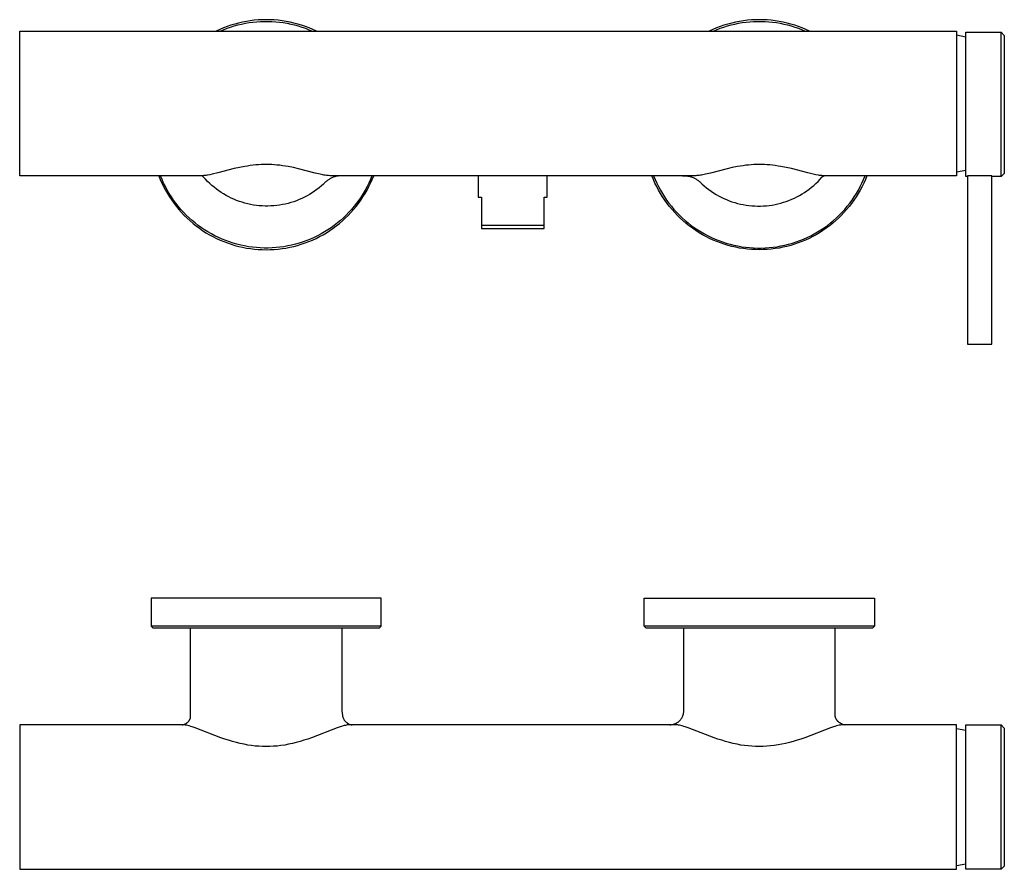
# Model space of a CAD drawing. Units: millimetres. Extents: x -330 to 330, y -129 to 129.
# Drawn here: x 31 to 330, y -129 to 129 of the extents above; entities that cross this region are included whole.
import ezdxf

# ---------------------------------------------------------------- set-up
doc = ezdxf.new("R2010")
doc.units = ezdxf.units.MM
doc.header["$MEASUREMENT"] = 0
doc.layers.add('Default', color=7, linetype='Continuous', true_color=0x000000)

msp = doc.modelspace()

# ---------------------------------------------------------------- linework, layer by layer
at = {"layer": 'Default', "color": 7, "true_color": 0xffffff}
for p, q in [((100.67, 128.91), (99.47, 128.72)), ((101.88, 129.06), (100.67, 128.91)), ((103.09, 129.16), (101.88, 129.06)), ((104.3, 129.23), (103.09, 129.16)), ((105.51, 129.25), (104.3, 129.23)), ((106.73, 129.23), (105.51, 129.25)), ((107.94, 129.16), (106.73, 129.23)), ((109.15, 129.06), (107.94, 129.16)), ((110.36, 128.91), (109.15, 129.06)), ((111.55, 128.72), (110.36, 128.91)), ((250.67, 128.91), (249.47, 128.72)), ((251.88, 129.06), (250.67, 128.91)), ((253.09, 129.16), (251.88, 129.06)), ((254.3, 129.23), (253.09, 129.16)), ((255.51, 129.25), (254.3, 129.23)), ((256.73, 129.23), (255.51, 129.25)), ((257.94, 129.16), (256.73, 129.23)), ((259.15, 129.06), (257.94, 129.16)), ((260.36, 128.91), (259.15, 129.06)), ((261.55, 128.72), (260.36, 128.91)), ((91.36, 126.26), (90.26, 125.75)), ((92.48, 126.73), (91.36, 126.26)), ((91.44, 125.75), (92.51, 126.2)), ((93.61, 127.16), (92.48, 126.73)), ((92.51, 126.2), (93.59, 126.62)), ((93.59, 126.62), (94.68, 127)), ((94.76, 127.55), (93.61, 127.16)), ((94.68, 127), (95.79, 127.35)), ((95.92, 127.91), (94.76, 127.55)), ((95.79, 127.35), (96.91, 127.66)), ((97.1, 128.22), (95.92, 127.91)), ((96.91, 127.66), (98.04, 127.93)), ((98.28, 128.49), (97.1, 128.22)), ((98.04, 127.93), (99.17, 128.16)), ((99.47, 128.72), (98.28, 128.49)), ((99.17, 128.16), (100.32, 128.35)), ((100.32, 128.35), (101.46, 128.51)), ((101.46, 128.51), (102.62, 128.62)), ((102.62, 128.62), (103.78, 128.7)), ((103.78, 128.7), (104.93, 128.74)), ((104.93, 128.74), (106.09, 128.74)), ((106.09, 128.74), (107.25, 128.7)), ((107.25, 128.7), (108.41, 128.62)), ((108.41, 128.62), (109.56, 128.51)), ((109.56, 128.51), (110.71, 128.35)), ((110.71, 128.35), (111.85, 128.16)), ((112.75, 128.49), (111.55, 128.72)), ((111.85, 128.16), (112.99, 127.93)), ((113.93, 128.22), (112.75, 128.49)), ((112.99, 127.93), (114.12, 127.66)), ((115.1, 127.91), (113.93, 128.22)), ((114.12, 127.66), (115.24, 127.35)), ((116.27, 127.55), (115.1, 127.91)), ((115.24, 127.35), (116.34, 127)), ((117.41, 127.16), (116.27, 127.55)), ((116.34, 127), (117.44, 126.62)), ((118.55, 126.73), (117.41, 127.16)), ((117.44, 126.62), (118.52, 126.2)), ((118.52, 126.2), (119.58, 125.75)), ((119.67, 126.26), (118.55, 126.73)), ((120.77, 125.75), (119.67, 126.26)), ((241.36, 126.26), (240.26, 125.75)), ((242.48, 126.73), (241.36, 126.26)), ((241.44, 125.75), (242.51, 126.2)), ((243.61, 127.16), (242.48, 126.73)), ((242.51, 126.2), (243.59, 126.62)), ((243.59, 126.62), (244.68, 127)), ((244.76, 127.55), (243.61, 127.16)), ((244.68, 127), (245.79, 127.35)), ((245.92, 127.91), (244.76, 127.55)), ((245.79, 127.35), (246.91, 127.66)), ((247.1, 128.22), (245.92, 127.91)), ((246.91, 127.66), (248.04, 127.93)), ((248.28, 128.49), (247.1, 128.22)), ((248.04, 127.93), (249.17, 128.16)), ((249.47, 128.72), (248.28, 128.49)), ((249.17, 128.16), (250.32, 128.35)), ((250.32, 128.35), (251.46, 128.51)), ((251.46, 128.51), (252.62, 128.62)), ((252.62, 128.62), (253.78, 128.7)), ((253.78, 128.7), (254.93, 128.74)), ((254.93, 128.74), (256.09, 128.74)), ((256.09, 128.74), (257.25, 128.7)), ((257.25, 128.7), (258.41, 128.62)), ((258.41, 128.62), (259.56, 128.51)), ((259.56, 128.51), (260.71, 128.35)), ((260.71, 128.35), (261.85, 128.16)), ((262.75, 128.49), (261.55, 128.72)), ((261.85, 128.16), (262.99, 127.93)), ((263.93, 128.22), (262.75, 128.49)), ((262.99, 127.93), (264.12, 127.66)), ((265.1, 127.91), (263.93, 128.22)), ((264.12, 127.66), (265.24, 127.35)), ((266.27, 127.55), (265.1, 127.91)), ((265.24, 127.35), (266.34, 127)), ((267.41, 127.16), (266.27, 127.55)), ((266.34, 127), (267.44, 126.62)), ((268.55, 126.73), (267.41, 127.16)), ((267.44, 126.62), (268.52, 126.2)), ((268.52, 126.2), (269.58, 125.75)), ((269.67, 126.26), (268.55, 126.73)), ((270.77, 125.75), (269.67, 126.26)), ((30.52, 81.75), (30.52, 125.75)), ((30.52, 125.75), (315.52, 125.75)), ((315.52, 125.75), (315.52, 81.75)), ((315.52, 124.59), (318.33, 124.06)), ((318.33, 81.48), (318.33, 125.47)), ((318.33, 125.47), (329.03, 125.47)), ((329.03, 125.47), (330.03, 124.47)), ((329.03, 125.46), (329.03, 125.47)), ((329.03, 125.47), (329.03, 125.47)), ((329.03, 125.47), (329.03, 125.47)), ((329.03, 125.47), (329.03, 125.47)), ((329.03, 125.47), (329.03, 125.47)), ((329.03, 125.41), (329.03, 125.46)), ((329.03, 125.22), (329.03, 125.41)), ((329.03, 124.48), (329.03, 125.22)), ((329.03, 121.8), (329.03, 124.48)), ((330.03, 124.47), (330.03, 82.48)), ((329.03, 81.48), (329.03, 121.8)), ((95.79, 83.91), (90.8, 82.62)), ((97.38, 84.27), (95.79, 83.91)), ((98.98, 84.58), (97.38, 84.27)), ((99.82, 84.72), (98.98, 84.58)), ((100.67, 84.84), (99.82, 84.72)), ((101.52, 84.94), (100.67, 84.84)), ((102.37, 85.03), (101.52, 84.94)), ((103.17, 85.09), (102.37, 85.03)), ((103.97, 85.13), (103.17, 85.09)), ((104.78, 85.16), (103.97, 85.13)), ((105.58, 85.17), (104.78, 85.16)), ((106.39, 85.16), (105.58, 85.17)), ((107.19, 85.13), (106.39, 85.16)), ((107.99, 85.08), (107.19, 85.13)), ((108.79, 85.02), (107.99, 85.08)), ((109.64, 84.93), (108.79, 85.02)), ((110.49, 84.82), (109.64, 84.93)), ((111.34, 84.7), (110.49, 84.82)), ((112.18, 84.56), (111.34, 84.7)), ((113.78, 84.24), (112.18, 84.56)), ((115.36, 83.88), (113.78, 84.24)), ((120.43, 82.57), (115.36, 83.88)), ((245.68, 83.88), (240.61, 82.57)), ((247.27, 84.24), (245.68, 83.88)), ((248.86, 84.56), (247.27, 84.24)), ((249.71, 84.7), (248.86, 84.56)), ((250.55, 84.82), (249.71, 84.7)), ((251.4, 84.93), (250.55, 84.82)), ((252.25, 85.02), (251.4, 84.93)), ((253.05, 85.08), (252.25, 85.02)), ((253.85, 85.13), (253.05, 85.08)), ((254.66, 85.16), (253.85, 85.13)), ((255.46, 85.17), (254.66, 85.16)), ((256.27, 85.16), (255.46, 85.17)), ((257.07, 85.13), (256.27, 85.16)), ((257.87, 85.09), (257.07, 85.13)), ((258.67, 85.03), (257.87, 85.09)), ((259.53, 84.94), (258.67, 85.03)), ((260.37, 84.84), (259.53, 84.94)), ((261.22, 84.72), (260.37, 84.84)), ((262.06, 84.58), (261.22, 84.72)), ((263.67, 84.27), (262.06, 84.58)), ((265.26, 83.91), (263.67, 84.27)), ((270.24, 82.62), (265.26, 83.91)), ((85.6, 81.75), (30.52, 81.75)), ((72.82, 81.75), (73.27, 80.63)), ((73.81, 80.64), (73.36, 81.75)), ((85.84, 81.75), (85.6, 81.75)), ((86.2, 81.77), (85.84, 81.75)), ((85.88, 81.74), (85.84, 81.75)), ((85.92, 81.72), (85.88, 81.74)), ((85.97, 81.7), (85.92, 81.72)), ((86.01, 81.68), (85.97, 81.7)), ((86.06, 81.66), (86.01, 81.68)), ((86.11, 81.63), (86.06, 81.66)), ((86.16, 81.6), (86.11, 81.63)), ((86.21, 81.57), (86.16, 81.6)), ((86.37, 81.77), (86.2, 81.77)), ((86.26, 81.54), (86.21, 81.57)), ((86.3, 81.51), (86.26, 81.54)), ((86.34, 81.48), (86.3, 81.51)), ((86.38, 81.45), (86.34, 81.48)), ((86.54, 81.79), (86.37, 81.77)), ((86.41, 81.42), (86.38, 81.45)), ((86.43, 81.4), (86.41, 81.42)), ((86.45, 81.38), (86.43, 81.4)), ((86.46, 81.37), (86.45, 81.38)), ((86.48, 81.35), (86.46, 81.37)), ((87.07, 80.69), (86.48, 81.35)), ((86.88, 81.82), (86.54, 81.79)), ((87.22, 81.86), (86.88, 81.82)), ((87.56, 81.91), (87.22, 81.86)), ((88.34, 82.05), (87.56, 81.91)), ((89.11, 82.21), (88.34, 82.05)), ((90.8, 82.62), (89.11, 82.21)), ((121.92, 82.21), (120.43, 82.57)), ((122.69, 82.05), (121.92, 82.21)), ((123.08, 81.98), (122.69, 82.05)), ((123.48, 81.92), (123.08, 81.98)), ((123.82, 81.87), (123.48, 81.92)), ((124.16, 81.83), (123.82, 81.87)), ((124.5, 81.79), (124.16, 81.83)), ((124.84, 81.77), (124.5, 81.79)), ((125.03, 80.91), (124.82, 80.79)), ((175.49, 81.75), (124.84, 81.77)), ((125.25, 81.02), (125.03, 80.91)), ((125.47, 81.12), (125.25, 81.02)), ((125.69, 81.22), (125.47, 81.12)), ((125.92, 81.3), (125.69, 81.22)), ((126.15, 81.38), (125.92, 81.3)), ((126.38, 81.46), (126.15, 81.38)), ((126.62, 81.52), (126.38, 81.46)), ((126.85, 81.58), (126.62, 81.52)), ((127.09, 81.63), (126.85, 81.58)), ((127.33, 81.67), (127.09, 81.63)), ((127.57, 81.7), (127.33, 81.67)), ((127.82, 81.72), (127.57, 81.7)), ((128.06, 81.74), (127.82, 81.72)), ((128.3, 81.76), (128.06, 81.74)), ((137.68, 81.76), (137.22, 80.64)), ((137.76, 80.63), (138.21, 81.76)), ((170.02, 81.75), (170.02, 75.25)), ((177.9, 81.77), (175.49, 81.75)), ((183.13, 81.77), (177.9, 81.77)), ((185.55, 81.75), (183.13, 81.77)), ((236.2, 81.77), (185.55, 81.75)), ((191.02, 75.25), (191.02, 81.75)), ((223.27, 80.63), (222.82, 81.76)), ((223.35, 81.76), (223.81, 80.64)), ((232.16, 81.76), (232.98, 81.74)), ((232.98, 81.74), (233.23, 81.72)), ((233.23, 81.72), (233.47, 81.7)), ((233.47, 81.7), (233.71, 81.67)), ((233.71, 81.67), (233.95, 81.63)), ((233.95, 81.63), (234.19, 81.58)), ((234.19, 81.58), (234.42, 81.52)), ((234.42, 81.52), (234.66, 81.46)), ((234.66, 81.46), (234.89, 81.38)), ((234.89, 81.38), (235.12, 81.3)), ((235.12, 81.3), (235.35, 81.22)), ((235.35, 81.22), (235.57, 81.12)), ((235.57, 81.12), (235.79, 81.02)), ((235.79, 81.02), (236.01, 80.91)), ((236.01, 80.91), (236.22, 80.79)), ((236.54, 81.79), (236.2, 81.77)), ((236.89, 81.83), (236.54, 81.79)), ((237.23, 81.87), (236.89, 81.83)), ((237.57, 81.92), (237.23, 81.87)), ((237.96, 81.98), (237.57, 81.92)), ((238.35, 82.05), (237.96, 81.98)), ((239.13, 82.21), (238.35, 82.05)), ((240.61, 82.57), (239.13, 82.21)), ((271.93, 82.21), (270.24, 82.62)), ((272.71, 82.05), (271.93, 82.21)), ((273.49, 81.91), (272.71, 82.05)), ((273.82, 81.86), (273.49, 81.91)), ((274.16, 81.82), (273.82, 81.86)), ((273.97, 80.69), (274.56, 81.35)), ((274.5, 81.79), (274.16, 81.82)), ((274.67, 81.77), (274.5, 81.79)), ((274.56, 81.35), (274.58, 81.37)), ((274.58, 81.37), (274.6, 81.38)), ((274.6, 81.38), (274.61, 81.4)), ((274.61, 81.4), (274.63, 81.42)), ((274.63, 81.42), (274.67, 81.45)), ((274.84, 81.77), (274.67, 81.77)), ((274.67, 81.45), (274.7, 81.48)), ((274.7, 81.48), (274.74, 81.51)), ((274.74, 81.51), (274.78, 81.54)), ((274.78, 81.54), (274.83, 81.57)), ((274.83, 81.57), (274.88, 81.6)), ((275.2, 81.75), (274.84, 81.77)), ((274.88, 81.6), (274.93, 81.63)), ((274.93, 81.63), (274.98, 81.66)), ((274.98, 81.66), (275.03, 81.68)), ((275.03, 81.68), (275.08, 81.7)), ((275.08, 81.7), (275.12, 81.72)), ((275.12, 81.72), (275.16, 81.74)), ((275.16, 81.74), (275.2, 81.75)), ((275.45, 81.75), (275.2, 81.75)), ((315.52, 81.75), (275.45, 81.75)), ((287.22, 80.64), (287.67, 81.75)), ((288.21, 81.75), (287.76, 80.63)), ((315.52, 82.9), (318.33, 83.43)), ((318.82, 81.48), (318.33, 81.48)), ((326.25, 81.68), (318.82, 81.68)), ((318.82, 81.68), (318.82, 30.49)), ((326.25, 33.47), (326.25, 81.68)), ((329.03, 81.48), (326.25, 81.48)), ((330.03, 82.48), (329.03, 81.48)), ((329.03, 81.48), (329.03, 81.48)), ((330.03, 82.48), (330.03, 82.48)), ((73.27, 80.63), (73.76, 79.53)), ((73.76, 79.53), (74.29, 78.44)), ((74.3, 79.54), (73.81, 80.64)), ((74.29, 78.44), (74.85, 77.37)), ((74.83, 78.47), (74.3, 79.54)), ((75.4, 77.41), (74.83, 78.47)), ((87.68, 80.05), (87.07, 80.69)), ((88.32, 79.43), (87.68, 80.05)), ((88.97, 78.83), (88.32, 79.43)), ((89.65, 78.26), (88.97, 78.83)), ((90.35, 77.71), (89.65, 78.26)), ((121.61, 78.09), (120.91, 77.55)), ((122.29, 78.66), (121.61, 78.09)), ((122.96, 79.24), (122.29, 78.66)), ((123.12, 79.43), (122.96, 79.24)), ((123.28, 79.6), (123.12, 79.43)), ((123.46, 79.77), (123.28, 79.6)), ((123.64, 79.94), (123.46, 79.77)), ((123.82, 80.1), (123.64, 79.94)), ((124.01, 80.25), (123.82, 80.1)), ((124.21, 80.39), (124.01, 80.25)), ((124.41, 80.53), (124.21, 80.39)), ((124.61, 80.66), (124.41, 80.53)), ((124.82, 80.79), (124.61, 80.66)), ((136.19, 78.47), (135.63, 77.41)), ((136.18, 77.37), (136.74, 78.44)), ((136.72, 79.54), (136.19, 78.47)), ((137.22, 80.64), (136.72, 79.54)), ((136.74, 78.44), (137.27, 79.53)), ((137.27, 79.53), (137.76, 80.63)), ((223.76, 79.53), (223.27, 80.63)), ((224.29, 78.44), (223.76, 79.53)), ((223.81, 80.64), (224.3, 79.54)), ((224.85, 77.37), (224.29, 78.44)), ((224.3, 79.54), (224.83, 78.47)), ((224.83, 78.47), (225.4, 77.41)), ((236.22, 80.79), (236.43, 80.66)), ((236.43, 80.66), (236.63, 80.53)), ((236.63, 80.53), (236.83, 80.39)), ((236.83, 80.39), (237.03, 80.25)), ((237.03, 80.25), (237.22, 80.1)), ((237.22, 80.1), (237.4, 79.94)), ((237.4, 79.94), (237.58, 79.77)), ((237.58, 79.77), (237.76, 79.6)), ((237.76, 79.6), (237.93, 79.43)), ((237.93, 79.43), (238.09, 79.24)), ((238.09, 79.24), (238.75, 78.66)), ((238.75, 78.66), (239.43, 78.09)), ((239.43, 78.09), (240.13, 77.55)), ((270.7, 77.71), (271.39, 78.26)), ((271.39, 78.26), (272.07, 78.83)), ((272.07, 78.83), (272.73, 79.43)), ((272.73, 79.43), (273.36, 80.05)), ((273.36, 80.05), (273.97, 80.69)), ((285.63, 77.41), (286.19, 78.47)), ((286.74, 78.44), (286.18, 77.37)), ((286.19, 78.47), (286.72, 79.54)), ((286.72, 79.54), (287.22, 80.64)), ((287.27, 79.53), (286.74, 78.44)), ((287.76, 80.63), (287.27, 79.53)), ((74.85, 77.37), (75.45, 76.33)), ((76.01, 76.37), (75.4, 77.41)), ((75.45, 76.33), (76.08, 75.3)), ((76.65, 75.36), (76.01, 76.37)), ((76.08, 75.3), (76.75, 74.3)), ((77.32, 74.36), (76.65, 75.36)), ((91.06, 77.19), (90.35, 77.71)), ((91.79, 76.69), (91.06, 77.19)), ((92.54, 76.21), (91.79, 76.69)), ((93.31, 75.77), (92.54, 76.21)), ((94.09, 75.35), (93.31, 75.77)), ((94.88, 74.95), (94.09, 75.35)), ((95.69, 74.59), (94.88, 74.95)), ((117.14, 75.23), (116.34, 74.84)), ((117.93, 75.64), (117.14, 75.23)), ((118.7, 76.08), (117.93, 75.64)), ((119.45, 76.54), (118.7, 76.08)), ((120.19, 77.03), (119.45, 76.54)), ((120.91, 77.55), (120.19, 77.03)), ((134.38, 75.36), (133.71, 74.36)), ((134.27, 74.3), (134.94, 75.3)), ((135.02, 76.37), (134.38, 75.36)), ((134.94, 75.3), (135.58, 76.33)), ((135.63, 77.41), (135.02, 76.37)), ((135.58, 76.33), (136.18, 77.37)), ((170.02, 75.25), (171.02, 75.25)), ((171.02, 75.25), (171.02, 65.75)), ((190.02, 66.75), (190.02, 75.25)), ((190.02, 75.25), (191.02, 75.25)), ((225.45, 76.33), (224.85, 77.37)), ((225.4, 77.41), (226.01, 76.37)), ((226.08, 75.3), (225.45, 76.33)), ((226.01, 76.37), (226.65, 75.36)), ((226.75, 74.3), (226.08, 75.3)), ((226.65, 75.36), (227.32, 74.36)), ((240.13, 77.55), (240.85, 77.03)), ((240.85, 77.03), (241.59, 76.54)), ((241.59, 76.54), (242.35, 76.08)), ((242.35, 76.08), (243.12, 75.64)), ((243.12, 75.64), (243.9, 75.23)), ((243.9, 75.23), (244.7, 74.84)), ((265.35, 74.59), (266.16, 74.95)), ((266.16, 74.95), (266.96, 75.35)), ((266.96, 75.35), (267.74, 75.77)), ((267.74, 75.77), (268.5, 76.21)), ((268.5, 76.21), (269.25, 76.69)), ((269.25, 76.69), (269.98, 77.19)), ((269.98, 77.19), (270.7, 77.71)), ((283.71, 74.36), (284.38, 75.36)), ((284.94, 75.3), (284.27, 74.3)), ((284.38, 75.36), (285.02, 76.37)), ((285.58, 76.33), (284.94, 75.3)), ((285.02, 76.37), (285.63, 77.41)), ((286.18, 77.37), (285.58, 76.33)), ((76.75, 74.3), (77.46, 73.32)), ((78.03, 73.39), (77.32, 74.36)), ((77.46, 73.32), (78.19, 72.37)), ((78.77, 72.45), (78.03, 73.39)), ((78.19, 72.37), (78.96, 71.44)), ((79.54, 71.53), (78.77, 72.45)), ((96.51, 74.25), (95.69, 74.59)), ((97.34, 73.95), (96.51, 74.25)), ((98.18, 73.67), (97.34, 73.95)), ((99.03, 73.42), (98.18, 73.67)), ((99.89, 73.2), (99.03, 73.42)), ((100.76, 73.01), (99.89, 73.2)), ((101.63, 72.85), (100.76, 73.01)), ((102.51, 72.73), (101.63, 72.85)), ((103.39, 72.63), (102.51, 72.73)), ((104.27, 72.56), (103.39, 72.63)), ((105.16, 72.53), (104.27, 72.56)), ((106.04, 72.52), (105.16, 72.53)), ((106.93, 72.55), (106.04, 72.52)), ((107.81, 72.61), (106.93, 72.55)), ((108.7, 72.69), (107.81, 72.61)), ((109.57, 72.81), (108.7, 72.69)), ((110.45, 72.96), (109.57, 72.81)), ((111.32, 73.14), (110.45, 72.96)), ((112.18, 73.35), (111.32, 73.14)), ((113.03, 73.59), (112.18, 73.35)), ((113.87, 73.86), (113.03, 73.59)), ((114.71, 74.16), (113.87, 73.86)), ((115.53, 74.49), (114.71, 74.16)), ((116.34, 74.84), (115.53, 74.49)), ((132.26, 72.45), (131.48, 71.53)), ((132.06, 71.44), (132.83, 72.37)), ((133, 73.39), (132.26, 72.45)), ((132.83, 72.37), (133.57, 73.32)), ((133.71, 74.36), (133, 73.39)), ((133.57, 73.32), (134.27, 74.3)), ((227.46, 73.32), (226.75, 74.3)), ((227.32, 74.36), (228.03, 73.39)), ((228.19, 72.37), (227.46, 73.32)), ((228.03, 73.39), (228.77, 72.45)), ((228.96, 71.44), (228.19, 72.37)), ((228.77, 72.45), (229.54, 71.53)), ((244.7, 74.84), (245.51, 74.49)), ((245.51, 74.49), (246.33, 74.16)), ((246.33, 74.16), (247.17, 73.86)), ((247.17, 73.86), (248.01, 73.59)), ((248.01, 73.59), (248.87, 73.35)), ((248.87, 73.35), (249.73, 73.14)), ((249.73, 73.14), (250.6, 72.96)), ((250.6, 72.96), (251.47, 72.81)), ((251.47, 72.81), (252.35, 72.69)), ((252.35, 72.69), (253.23, 72.61)), ((253.23, 72.61), (254.11, 72.55)), ((254.11, 72.55), (255, 72.52)), ((255, 72.52), (255.89, 72.53)), ((255.89, 72.53), (256.77, 72.56)), ((256.77, 72.56), (257.65, 72.63)), ((257.65, 72.63), (258.54, 72.73)), ((258.54, 72.73), (259.41, 72.85)), ((259.41, 72.85), (260.28, 73.01)), ((260.28, 73.01), (261.15, 73.2)), ((261.15, 73.2), (262.01, 73.42)), ((262.01, 73.42), (262.86, 73.67)), ((262.86, 73.67), (263.7, 73.95)), ((263.7, 73.95), (264.53, 74.25)), ((264.53, 74.25), (265.35, 74.59)), ((281.48, 71.53), (282.26, 72.45)), ((282.83, 72.37), (282.06, 71.44)), ((282.26, 72.45), (283, 73.39)), ((283.57, 73.32), (282.83, 72.37)), ((283, 73.39), (283.71, 74.36)), ((284.27, 74.3), (283.57, 73.32)), ((78.96, 71.44), (79.76, 70.54)), ((80.35, 70.64), (79.54, 71.53)), ((79.76, 70.54), (80.6, 69.67)), ((81.19, 69.78), (80.35, 70.64)), ((80.6, 69.67), (81.46, 68.82)), ((82.05, 68.95), (81.19, 69.78)), ((82.95, 68.15), (82.05, 68.95)), ((128.98, 68.95), (128.08, 68.15)), ((129.84, 69.78), (128.98, 68.95)), ((129.57, 68.82), (130.43, 69.67)), ((130.68, 70.64), (129.84, 69.78)), ((130.43, 69.67), (131.26, 70.54)), ((131.48, 71.53), (130.68, 70.64)), ((131.26, 70.54), (132.06, 71.44)), ((229.76, 70.54), (228.96, 71.44)), ((229.54, 71.53), (230.35, 70.64)), ((230.6, 69.67), (229.76, 70.54)), ((230.35, 70.64), (231.19, 69.78)), ((231.46, 68.82), (230.6, 69.67)), ((231.19, 69.78), (232.05, 68.95)), ((232.05, 68.95), (232.95, 68.15)), ((278.08, 68.15), (278.98, 68.95)), ((278.98, 68.95), (279.84, 69.78)), ((280.43, 69.67), (279.57, 68.82)), ((279.84, 69.78), (280.68, 70.64)), ((281.26, 70.54), (280.43, 69.67)), ((280.68, 70.64), (281.48, 71.53)), ((282.06, 71.44), (281.26, 70.54)), ((81.46, 68.82), (82.35, 68.01)), ((82.35, 68.01), (83.26, 67.23)), ((83.87, 67.38), (82.95, 68.15)), ((83.26, 67.23), (84.21, 66.48)), ((84.81, 66.65), (83.87, 67.38)), ((84.21, 66.48), (85.18, 65.76)), ((85.79, 65.94), (84.81, 66.65)), ((86.78, 65.27), (85.79, 65.94)), ((125.24, 65.94), (124.24, 65.27)), ((126.21, 66.65), (125.24, 65.94)), ((125.85, 65.76), (126.82, 66.48)), ((127.16, 67.38), (126.21, 66.65)), ((126.82, 66.48), (127.76, 67.23)), ((128.08, 68.15), (127.16, 67.38)), ((127.76, 67.23), (128.68, 68.01)), ((128.68, 68.01), (129.57, 68.82)), ((171.02, 66.75), (190.02, 66.75)), ((190.02, 65.75), (190.02, 66.75)), ((232.35, 68.01), (231.46, 68.82)), ((233.26, 67.23), (232.35, 68.01)), ((232.95, 68.15), (233.87, 67.38)), ((234.21, 66.48), (233.26, 67.23)), ((233.87, 67.38), (234.81, 66.65)), ((235.18, 65.76), (234.21, 66.48)), ((234.81, 66.65), (235.79, 65.94)), ((235.79, 65.94), (236.78, 65.27)), ((274.24, 65.27), (275.24, 65.94)), ((275.24, 65.94), (276.21, 66.65)), ((276.82, 66.48), (275.85, 65.76)), ((276.21, 66.65), (277.16, 67.38)), ((277.76, 67.23), (276.82, 66.48)), ((277.16, 67.38), (278.08, 68.15)), ((278.68, 68.01), (277.76, 67.23)), ((279.57, 68.82), (278.68, 68.01)), ((85.18, 65.76), (86.17, 65.08)), ((86.17, 65.08), (87.19, 64.43)), ((87.8, 64.64), (86.78, 65.27)), ((87.19, 64.43), (88.22, 63.82)), ((88.84, 64.04), (87.8, 64.64)), ((88.22, 63.82), (89.28, 63.24)), ((89.9, 63.48), (88.84, 64.04)), ((89.28, 63.24), (90.36, 62.7)), ((90.98, 62.96), (89.9, 63.48)), ((92.08, 62.47), (90.98, 62.96)), ((120.05, 62.96), (118.95, 62.47)), ((121.13, 63.48), (120.05, 62.96)), ((120.67, 62.7), (121.75, 63.24)), ((122.19, 64.04), (121.13, 63.48)), ((121.75, 63.24), (122.8, 63.82)), ((123.23, 64.64), (122.19, 64.04)), ((122.8, 63.82), (123.84, 64.43)), ((124.24, 65.27), (123.23, 64.64)), ((123.84, 64.43), (124.86, 65.08)), ((124.86, 65.08), (125.85, 65.76)), ((171.02, 65.75), (190.02, 65.75)), ((236.17, 65.08), (235.18, 65.76)), ((237.19, 64.43), (236.17, 65.08)), ((236.78, 65.27), (237.8, 64.64)), ((238.22, 63.82), (237.19, 64.43)), ((237.8, 64.64), (238.84, 64.04)), ((239.28, 63.24), (238.22, 63.82)), ((238.84, 64.04), (239.9, 63.48)), ((240.36, 62.7), (239.28, 63.24)), ((239.9, 63.48), (240.98, 62.96)), ((240.98, 62.96), (242.08, 62.47)), ((268.95, 62.47), (270.05, 62.96)), ((270.05, 62.96), (271.13, 63.48)), ((271.75, 63.24), (270.67, 62.7)), ((271.13, 63.48), (272.19, 64.04)), ((272.8, 63.82), (271.75, 63.24)), ((272.19, 64.04), (273.23, 64.64)), ((273.84, 64.43), (272.8, 63.82)), ((273.23, 64.64), (274.24, 65.27)), ((274.86, 65.08), (273.84, 64.43)), ((275.85, 65.76), (274.86, 65.08)), ((90.36, 62.7), (91.46, 62.19)), ((91.46, 62.19), (92.57, 61.73)), ((93.19, 62.02), (92.08, 62.47)), ((92.57, 61.73), (93.69, 61.3)), ((94.32, 61.61), (93.19, 62.02)), ((93.69, 61.3), (94.84, 60.91)), ((95.46, 61.24), (94.32, 61.61)), ((94.84, 60.91), (95.99, 60.57)), ((96.62, 60.91), (95.46, 61.24)), ((95.99, 60.57), (97.16, 60.26)), ((97.78, 60.62), (96.62, 60.91)), ((97.16, 60.26), (98.33, 59.99)), ((98.95, 60.38), (97.78, 60.62)), ((98.33, 59.99), (99.52, 59.76)), ((100.14, 60.17), (98.95, 60.38)), ((101.32, 60), (100.14, 60.17)), ((102.52, 59.88), (101.32, 60)), ((109.7, 60), (108.51, 59.88)), ((110.89, 60.17), (109.7, 60)), ((112.07, 60.38), (110.89, 60.17)), ((111.51, 59.76), (112.7, 59.99)), ((113.25, 60.62), (112.07, 60.38)), ((112.7, 59.99), (113.87, 60.26)), ((114.41, 60.91), (113.25, 60.62)), ((113.87, 60.26), (115.04, 60.57)), ((115.57, 61.24), (114.41, 60.91)), ((115.04, 60.57), (116.19, 60.91)), ((116.71, 61.61), (115.57, 61.24)), ((116.19, 60.91), (117.33, 61.3)), ((117.84, 62.02), (116.71, 61.61)), ((117.33, 61.3), (118.46, 61.73)), ((118.95, 62.47), (117.84, 62.02)), ((118.46, 61.73), (119.57, 62.19)), ((119.57, 62.19), (120.67, 62.7)), ((241.46, 62.19), (240.36, 62.7)), ((242.57, 61.73), (241.46, 62.19)), ((242.08, 62.47), (243.19, 62.02)), ((243.69, 61.3), (242.57, 61.73)), ((243.19, 62.02), (244.32, 61.61)), ((244.84, 60.91), (243.69, 61.3)), ((244.32, 61.61), (245.46, 61.24)), ((245.99, 60.57), (244.84, 60.91)), ((245.46, 61.24), (246.62, 60.91)), ((247.16, 60.26), (245.99, 60.57)), ((246.62, 60.91), (247.78, 60.62)), ((248.33, 59.99), (247.16, 60.26)), ((247.78, 60.62), (248.95, 60.38)), ((249.52, 59.76), (248.33, 59.99)), ((248.95, 60.38), (250.14, 60.17)), ((250.14, 60.17), (251.32, 60)), ((251.32, 60), (252.52, 59.88)), ((258.51, 59.88), (259.7, 60)), ((259.7, 60), (260.89, 60.17)), ((260.89, 60.17), (262.07, 60.38)), ((262.7, 59.99), (261.51, 59.76)), ((262.07, 60.38), (263.25, 60.62)), ((263.87, 60.26), (262.7, 59.99)), ((263.25, 60.62), (264.41, 60.91)), ((265.04, 60.57), (263.87, 60.26)), ((264.41, 60.91), (265.57, 61.24)), ((266.19, 60.91), (265.04, 60.57)), ((265.57, 61.24), (266.71, 61.61)), ((267.33, 61.3), (266.19, 60.91)), ((266.71, 61.61), (267.84, 62.02)), ((268.46, 61.73), (267.33, 61.3)), ((267.84, 62.02), (268.95, 62.47)), ((269.57, 62.19), (268.46, 61.73)), ((270.67, 62.7), (269.57, 62.19)), ((99.52, 59.76), (100.71, 59.58)), ((100.71, 59.58), (101.9, 59.43)), ((101.9, 59.43), (103.1, 59.33)), ((103.71, 59.79), (102.52, 59.88)), ((103.1, 59.33), (104.31, 59.27)), ((104.91, 59.75), (103.71, 59.79)), ((104.31, 59.27), (105.51, 59.25)), ((106.11, 59.75), (104.91, 59.75)), ((105.51, 59.25), (106.72, 59.27)), ((107.31, 59.79), (106.11, 59.75)), ((106.72, 59.27), (107.92, 59.33)), ((108.51, 59.88), (107.31, 59.79)), ((107.92, 59.33), (109.12, 59.43)), ((109.12, 59.43), (110.32, 59.58)), ((110.32, 59.58), (111.51, 59.76)), ((250.71, 59.58), (249.52, 59.76)), ((251.9, 59.43), (250.71, 59.58)), ((253.1, 59.33), (251.9, 59.43)), ((252.52, 59.88), (253.71, 59.79)), ((254.31, 59.27), (253.1, 59.33)), ((253.71, 59.79), (254.91, 59.75)), ((255.51, 59.25), (254.31, 59.27)), ((254.91, 59.75), (256.11, 59.75)), ((256.72, 59.27), (255.51, 59.25)), ((256.11, 59.75), (257.31, 59.79)), ((257.92, 59.33), (256.72, 59.27)), ((257.31, 59.79), (258.51, 59.88)), ((259.12, 59.43), (257.92, 59.33)), ((260.32, 59.58), (259.12, 59.43)), ((261.51, 59.76), (260.32, 59.58)), ((326.25, 30.49), (326.25, 33.47)), ((318.82, 30.49), (326.25, 30.49)), ((140.51, -46.81), (70.51, -46.81)), ((70.51, -46.81), (70.51, -55.31)), ((140.51, -55.31), (140.51, -46.81)), ((220.51, -55.31), (220.51, -46.81)), ((220.51, -46.81), (290.51, -46.81)), ((290.51, -46.81), (290.51, -55.31)), ((122.29, -55.31), (70.51, -55.31)), ((70.51, -55.31), (70.51, -55.31)), ((70.51, -55.31), (71.01, -55.81)), ((71.01, -55.81), (140.01, -55.81)), ((82.52, -82.84), (82.52, -55.81)), ((135.31, -55.31), (122.29, -55.31)), ((128.52, -55.81), (128.52, -81.06)), ((139.21, -55.31), (135.31, -55.31)), ((140.2, -55.31), (139.21, -55.31)), ((140.01, -55.81), (140.51, -55.31)), ((140.44, -55.31), (140.2, -55.31)), ((140.5, -55.31), (140.44, -55.31)), ((140.51, -55.31), (140.5, -55.31)), ((140.51, -55.31), (140.51, -55.31)), ((140.51, -55.31), (140.51, -55.31)), ((140.51, -55.31), (140.51, -55.31)), ((290.51, -55.31), (220.51, -55.31)), ((220.51, -55.31), (221.01, -55.81)), ((221.01, -55.81), (290.01, -55.81)), ((232.52, -81.06), (232.52, -55.81)), ((278.52, -55.81), (278.52, -82.79)), ((290.01, -55.81), (290.51, -55.31)), ((82.19, -83.86), (82.23, -83.8)), ((82.23, -83.8), (82.26, -83.73)), ((82.26, -83.73), (82.3, -83.66)), ((82.3, -83.66), (82.33, -83.59)), ((82.33, -83.59), (82.36, -83.52)), ((82.36, -83.52), (82.39, -83.44)), ((82.39, -83.44), (82.42, -83.37)), ((82.42, -83.37), (82.44, -83.3)), ((82.44, -83.3), (82.46, -83.22)), ((82.46, -83.22), (82.48, -83.15)), ((82.48, -83.15), (82.49, -83.07)), ((82.49, -83.07), (82.5, -82.99)), ((82.5, -82.99), (82.51, -82.92)), ((82.51, -82.92), (82.52, -82.84)), ((128.52, -81.06), (128.67, -82.5)), ((128.67, -82.5), (128.7, -82.64)), ((128.7, -82.64), (128.74, -82.78)), ((128.74, -82.78), (128.78, -82.91)), ((128.78, -82.91), (128.83, -83.05)), ((128.83, -83.05), (128.89, -83.18)), ((128.89, -83.18), (128.94, -83.31)), ((128.94, -83.31), (129, -83.43)), ((129, -83.43), (129.06, -83.54)), ((129.06, -83.54), (129.12, -83.65)), ((129.12, -83.65), (129.19, -83.77)), ((129.19, -83.77), (129.26, -83.87)), ((231.45, -83.89), (231.54, -83.77)), ((231.54, -83.77), (231.63, -83.66)), ((231.63, -83.66), (231.72, -83.54)), ((231.72, -83.54), (231.81, -83.42)), ((231.81, -83.42), (231.89, -83.3)), ((231.89, -83.3), (231.96, -83.17)), ((231.96, -83.17), (232.03, -83.04)), ((232.03, -83.04), (232.1, -82.91)), ((232.1, -82.91), (232.16, -82.78)), ((232.16, -82.78), (232.22, -82.64)), ((232.22, -82.64), (232.27, -82.5)), ((232.27, -82.5), (232.32, -82.37)), ((232.32, -82.37), (232.36, -82.23)), ((232.36, -82.23), (232.4, -82.08)), ((232.4, -82.08), (232.43, -81.94)), ((232.43, -81.94), (232.46, -81.8)), ((232.46, -81.8), (232.48, -81.65)), ((232.48, -81.65), (232.5, -81.5)), ((232.5, -81.5), (232.51, -81.36)), ((232.51, -81.36), (232.52, -81.21)), ((232.52, -81.21), (232.52, -81.06)), ((278.52, -82.79), (278.52, -82.8)), ((278.52, -82.8), (278.53, -82.84)), ((278.53, -82.84), (278.54, -82.88)), ((278.54, -82.88), (278.54, -82.92)), ((278.54, -82.92), (278.55, -82.96)), ((278.55, -82.96), (278.57, -82.99)), ((278.57, -82.99), (278.58, -83.03)), ((278.58, -83.03), (278.6, -83.1)), ((278.6, -83.1), (278.64, -83.19)), ((278.64, -83.19), (278.68, -83.28)), ((278.68, -83.28), (278.72, -83.37)), ((278.72, -83.37), (278.77, -83.46)), ((278.77, -83.46), (278.82, -83.55)), ((278.82, -83.55), (278.87, -83.63)), ((278.87, -83.63), (278.91, -83.69)), ((278.91, -83.69), (278.95, -83.75)), ((278.95, -83.75), (279, -83.81)), ((279, -83.81), (279.07, -83.91)), ((79.99, -85.31), (30.52, -85.31)), ((30.52, -85.31), (30.52, -129.31)), ((80.05, -85.31), (79.99, -85.31)), ((79.99, -85.31), (80.01, -85.31)), ((80.01, -85.31), (80.1, -85.3)), ((80.12, -85.31), (80.05, -85.31)), ((80.1, -85.3), (80.18, -85.29)), ((80.2, -85.31), (80.12, -85.31)), ((80.18, -85.29), (80.26, -85.28)), ((80.34, -85.32), (80.2, -85.31)), ((80.26, -85.28), (80.34, -85.26)), ((80.34, -85.26), (80.41, -85.24)), ((80.48, -85.33), (80.34, -85.32)), ((80.41, -85.24), (80.49, -85.22)), ((80.62, -85.35), (80.48, -85.33)), ((80.49, -85.22), (80.57, -85.2)), ((80.57, -85.2), (80.65, -85.17)), ((80.79, -85.38), (80.62, -85.35)), ((80.65, -85.17), (80.72, -85.14)), ((80.72, -85.14), (80.8, -85.11)), ((80.96, -85.41), (80.79, -85.38)), ((80.8, -85.11), (80.87, -85.08)), ((80.87, -85.08), (80.94, -85.04)), ((80.94, -85.04), (81.02, -85)), ((81.13, -85.44), (80.96, -85.41)), ((81.02, -85), (81.09, -84.96)), ((81.09, -84.96), (81.17, -84.91)), ((81.3, -85.47), (81.13, -85.44)), ((81.17, -84.91), (81.25, -84.86)), ((81.25, -84.86), (81.34, -84.8)), ((81.69, -85.57), (81.3, -85.47)), ((81.34, -84.8), (81.41, -84.74)), ((81.41, -84.74), (81.49, -84.68)), ((81.49, -84.68), (81.57, -84.62)), ((81.57, -84.62), (81.64, -84.55)), ((81.64, -84.55), (81.71, -84.48)), ((82.08, -85.67), (81.69, -85.57)), ((81.71, -84.48), (81.76, -84.44)), ((81.76, -84.44), (81.83, -84.36)), ((81.83, -84.36), (81.89, -84.29)), ((81.89, -84.29), (81.96, -84.2)), ((81.96, -84.2), (82.02, -84.12)), ((82.02, -84.12), (82.08, -84.04)), ((82.08, -84.04), (82.13, -83.95)), ((82.53, -85.81), (82.08, -85.67)), ((82.13, -83.95), (82.19, -83.86)), ((82.99, -85.95), (82.53, -85.81)), ((83.9, -86.27), (82.99, -85.95)), ((91.72, -89.26), (83.9, -86.27)), ((127.11, -86.28), (119.32, -89.26)), ((128, -85.97), (127.11, -86.28)), ((128.44, -85.83), (128, -85.97)), ((128.89, -85.69), (128.44, -85.83)), ((129.27, -85.59), (128.89, -85.69)), ((129.26, -83.87), (129.34, -83.98)), ((129.65, -85.5), (129.27, -85.59)), ((129.34, -83.98), (129.42, -84.09)), ((129.42, -84.09), (129.49, -84.18)), ((129.49, -84.18), (129.57, -84.27)), ((129.57, -84.27), (129.65, -84.35)), ((129.65, -84.35), (129.73, -84.44)), ((129.98, -85.42), (129.65, -85.5)), ((129.73, -84.44), (129.82, -84.52)), ((129.82, -84.52), (129.91, -84.6)), ((129.91, -84.6), (130, -84.67)), ((130.15, -85.39), (129.98, -85.42)), ((130, -84.67), (130.09, -84.75)), ((130.09, -84.75), (130.18, -84.81)), ((130.31, -85.37), (130.15, -85.39)), ((130.18, -84.81), (130.26, -84.87)), ((130.26, -84.87), (130.35, -84.93)), ((130.46, -85.35), (130.31, -85.37)), ((130.35, -84.93), (130.45, -84.98)), ((130.45, -84.98), (130.54, -85.03)), ((130.6, -85.33), (130.46, -85.35)), ((130.54, -85.03), (131.01, -85.24)), ((130.74, -85.32), (130.6, -85.33)), ((130.88, -85.31), (130.74, -85.32)), ((229.99, -85.31), (130.88, -85.31)), ((131.01, -85.24), (131.13, -85.26)), ((131.13, -85.26), (131.24, -85.28)), ((131.24, -85.28), (131.35, -85.29)), ((131.35, -85.29), (131.46, -85.3)), ((131.46, -85.3), (131.57, -85.3)), ((131.57, -85.3), (131.69, -85.31)), ((228.33, -85.31), (228.48, -85.3)), ((228.48, -85.3), (228.62, -85.29)), ((228.62, -85.29), (228.77, -85.28)), ((228.77, -85.28), (228.91, -85.26)), ((228.91, -85.26), (229.06, -85.23)), ((229.06, -85.23), (229.2, -85.21)), ((229.2, -85.21), (229.35, -85.17)), ((229.35, -85.17), (229.49, -85.13)), ((229.49, -85.13), (229.63, -85.09)), ((229.63, -85.09), (229.77, -85.04)), ((229.77, -85.04), (229.9, -84.98)), ((229.9, -84.98), (230.04, -84.93)), ((230.06, -85.31), (229.99, -85.31)), ((230.04, -84.93), (230.17, -84.86)), ((230.14, -85.31), (230.06, -85.31)), ((230.29, -85.32), (230.14, -85.31)), ((230.17, -84.86), (230.3, -84.79)), ((230.44, -85.33), (230.29, -85.32)), ((230.3, -84.79), (230.43, -84.72)), ((230.43, -84.72), (230.55, -84.65)), ((230.59, -85.35), (230.44, -85.33)), ((230.55, -84.65), (230.68, -84.56)), ((230.76, -85.37), (230.59, -85.35)), ((230.68, -84.56), (230.8, -84.48)), ((230.93, -85.4), (230.76, -85.37)), ((230.8, -84.48), (230.91, -84.39)), ((230.91, -84.39), (231.03, -84.3)), ((231.1, -85.43), (230.93, -85.4)), ((231.03, -84.3), (231.14, -84.2)), ((231.27, -85.47), (231.1, -85.43)), ((231.14, -84.2), (231.24, -84.1)), ((231.24, -84.1), (231.35, -83.99)), ((231.67, -85.56), (231.27, -85.47)), ((231.35, -83.99), (231.45, -83.89)), ((232.07, -85.67), (231.67, -85.56)), ((232.53, -85.81), (232.07, -85.67)), ((232.99, -85.95), (232.53, -85.81)), ((233.9, -86.27), (232.99, -85.95)), ((241.76, -89.28), (233.9, -86.27)), ((277.14, -86.27), (269.31, -89.27)), ((278.05, -85.95), (277.14, -86.27)), ((278.51, -85.81), (278.05, -85.95)), ((278.97, -85.67), (278.51, -85.81)), ((279.37, -85.56), (278.97, -85.67)), ((279.07, -83.91), (279.15, -84)), ((279.15, -84), (279.23, -84.09)), ((279.23, -84.09), (279.32, -84.18)), ((279.32, -84.18), (279.41, -84.26)), ((279.77, -85.47), (279.37, -85.56)), ((279.41, -84.26), (279.5, -84.35)), ((279.5, -84.35), (279.59, -84.42)), ((279.59, -84.42), (279.69, -84.5)), ((279.69, -84.5), (279.76, -84.55)), ((279.76, -84.55), (279.82, -84.6)), ((279.94, -85.43), (279.77, -85.47)), ((279.82, -84.6), (279.95, -84.68)), ((280.11, -85.4), (279.94, -85.43)), ((279.95, -84.68), (280.07, -84.76)), ((280.07, -84.76), (280.2, -84.84)), ((280.28, -85.37), (280.11, -85.4)), ((280.2, -84.84), (280.33, -84.91)), ((280.46, -85.35), (280.28, -85.37)), ((280.33, -84.91), (280.46, -84.98)), ((280.46, -84.98), (280.6, -85.04)), ((280.61, -85.33), (280.46, -85.35)), ((280.6, -85.04), (280.72, -85.09)), ((280.75, -85.32), (280.61, -85.33)), ((280.72, -85.09), (280.85, -85.14)), ((280.9, -85.31), (280.75, -85.32)), ((280.85, -85.14), (280.98, -85.19)), ((280.98, -85.31), (280.9, -85.31)), ((280.98, -85.19), (281.11, -85.23)), ((281.05, -85.31), (280.98, -85.31)), ((315.52, -85.31), (281.05, -85.31)), ((281.11, -85.23), (281.24, -85.27)), ((281.24, -85.27), (281.38, -85.31)), ((315.52, -129.31), (315.52, -85.31)), ((315.52, -86.46), (318.33, -86.98)), ((318.33, -129.31), (318.33, -85.32)), ((318.33, -85.32), (329.03, -85.32)), ((329.03, -129.31), (329.03, -85.32)), ((329.03, -85.32), (329.03, -85.32)), ((329.03, -85.32), (330.03, -86.32)), ((330.03, -86.32), (330.03, -128.31)), ((92.89, -89.67), (91.72, -89.26)), ((94.06, -90.05), (92.89, -89.67)), ((118.16, -89.66), (117, -90.04)), ((119.32, -89.26), (118.16, -89.66)), ((242.91, -89.67), (241.76, -89.28)), ((244.07, -90.05), (242.91, -89.67)), ((268.15, -89.67), (266.99, -90.05)), ((269.31, -89.27), (268.15, -89.67)), ((95.24, -90.4), (94.06, -90.05)), ((96.43, -90.73), (95.24, -90.4)), ((97.59, -91.02), (96.43, -90.73)), ((98.77, -91.27), (97.59, -91.02)), ((99.92, -91.48), (98.77, -91.27)), ((101.07, -91.66), (99.92, -91.48)), ((102.18, -91.79), (101.07, -91.66)), ((103.3, -91.88), (102.18, -91.79)), ((104.41, -91.94), (103.3, -91.88)), ((105.53, -91.96), (104.41, -91.94)), ((106.64, -91.94), (105.53, -91.96)), ((107.76, -91.88), (106.64, -91.94)), ((108.87, -91.79), (107.76, -91.88)), ((109.98, -91.65), (108.87, -91.79)), ((111.15, -91.48), (109.98, -91.65)), ((112.32, -91.26), (111.15, -91.48)), ((113.49, -91.01), (112.32, -91.26)), ((114.64, -90.72), (113.49, -91.01)), ((115.82, -90.4), (114.64, -90.72)), ((117, -90.04), (115.82, -90.4)), ((245.23, -90.4), (244.07, -90.05)), ((246.41, -90.72), (245.23, -90.4)), ((247.58, -91.01), (246.41, -90.72)), ((248.76, -91.27), (247.58, -91.01)), ((249.89, -91.48), (248.76, -91.27)), ((251.03, -91.65), (249.89, -91.48)), ((252.15, -91.78), (251.03, -91.65)), ((253.27, -91.88), (252.15, -91.78)), ((254.39, -91.94), (253.27, -91.88)), ((255.52, -91.96), (254.39, -91.94)), ((256.65, -91.94), (255.52, -91.96)), ((257.78, -91.88), (256.65, -91.94)), ((258.9, -91.78), (257.78, -91.88)), ((260.03, -91.65), (258.9, -91.78)), ((261.19, -91.47), (260.03, -91.65)), ((262.35, -91.25), (261.19, -91.47)), ((263.5, -91), (262.35, -91.25)), ((264.64, -90.72), (263.5, -91)), ((265.82, -90.4), (264.64, -90.72)), ((266.99, -90.05), (265.82, -90.4)), ((315.52, -128.15), (318.33, -127.62)), ((330.03, -128.31), (329.03, -129.31)), ((30.52, -129.31), (315.52, -129.31)), ((329.03, -129.31), (318.33, -129.31)), ((329.03, -129.31), (329.03, -129.31))]:
    msp.add_line(p, q, dxfattribs=at)

doc.saveas('drawing.dxf')
